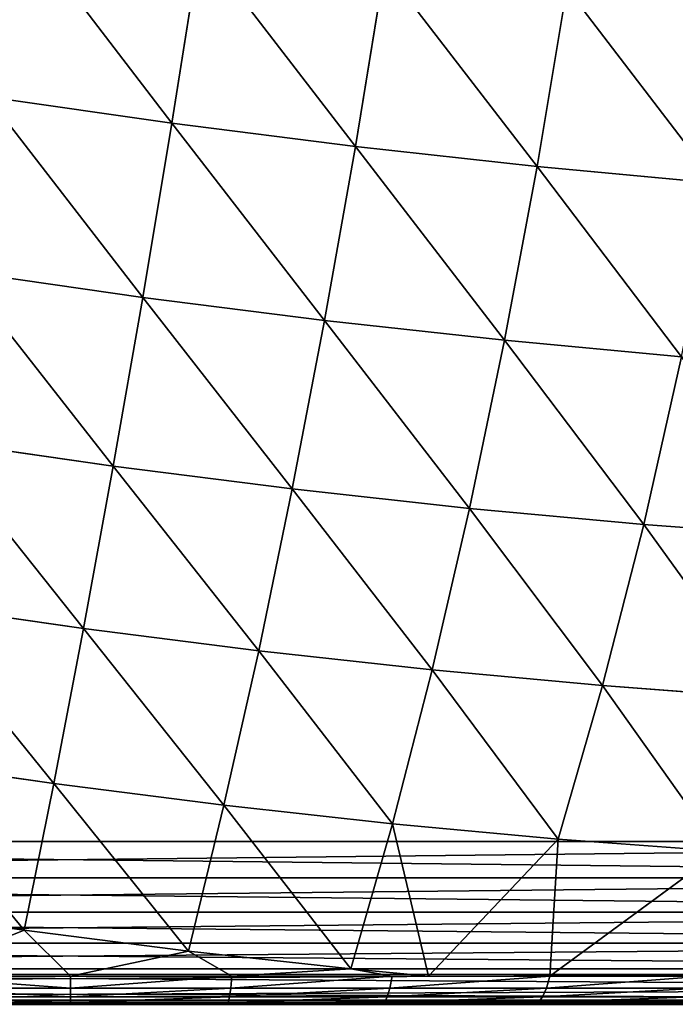
# Model space of a CAD drawing. Units: centimetres. Extents: x -297 to 330, y -810 to 741.
# Drawn here: x -102 to -101, y -110 to -108 of the extents above; entities that cross this region are included whole.
import ezdxf

# ---------------------------------------------------------------- set-up
doc = ezdxf.new("R2010")
doc.units = ezdxf.units.CM
doc.header["$LTSCALE"] = 2.54
doc.layers.get('0').update_dxf_attribs({"true_color": 0xff5454})
doc.layers.add('strefa', color=6, linetype='Continuous')

# ---------------------------------------------------------------- blocks, each defined once
blk = doc.blocks.new('1702')
at = {"color": 7, "linetype": 'Continuous', "lineweight": 25}
for p, q in [((410.0877, 1147.2565), (410.0877, 1139.8082)), ((410.0187, 1139.9323), (410.0187, 1147.1323))]:
    blk.add_line(p, q, dxfattribs=at)
blk = doc.blocks.new('1702-2D')
blk.add_blockref('1702', (0, 0))
blk = doc.blocks.new('3DGeom~457_Defintion')
at = {"color": 253, "true_color": 0xa8a8a8}
for p, q in [((11.289, 4092.222), (214.489, 4092.222)), ((214.489, 4092.222), (11.289, 4092.222)), ((214.489, 1552.222), (11.289, 1552.222)), ((11.289, 1552.222), (214.489, 1552.222))]:
    blk.add_line(p, q, dxfattribs=at)
mesh = blk.add_polyface(dxfattribs=at)
corners = [(8.777, 4092.222, 0.283), (214.489, 4092.222), (11.289, 4092.222), (217.001, 4092.222, 0.283), (6.391, 4092.222, 1.118), (219.387, 4092.222, 1.118), (4.25, 4092.222, 2.463), (221.527, 4092.222, 2.463), (2.463, 4092.222, 4.25), (223.315, 4092.222, 4.25), (1.118, 4092.222, 6.391), (224.66, 4092.222, 6.391), (0.283, 4092.222, 8.777), (225.495, 4092.222, 8.777), (0, 4092.222, 11.289), (225.778, 4092.222, 11.289), (0, 4092.222, 214.489), (225.778, 4092.222, 214.489), (0.283, 4092.222, 217.001), (225.495, 4092.222, 217.001), (1.118, 4092.222, 219.387), (224.66, 4092.222, 219.387), (2.463, 4092.222, 221.527), (223.315, 4092.222, 221.527), (4.25, 4092.222, 223.315), (221.527, 4092.222, 223.315), (6.391, 4092.222, 224.66), (219.387, 4092.222, 224.66), (8.777, 4092.222, 225.495), (217.001, 4092.222, 225.495), (11.289, 4092.222, 225.778), (214.489, 4092.222, 225.778)]
mesh.append_faces([[corners[k] for k in face] for face in [(0, 1, 2), (29, 30, 31)]], dxfattribs={"vtx0": -1, "color": 253})
mesh.append_faces([[corners[k] for k in face] for face in [(1, 0, 3), (3, 4, 5), (5, 6, 7), (7, 8, 9), (9, 10, 11), (11, 12, 13), (13, 14, 15), (15, 16, 17), (17, 18, 19), (19, 20, 21), (21, 22, 23), (23, 24, 25), (25, 26, 27), (27, 28, 29)]], dxfattribs={"vtx0": -1, "vtx1": -1, "color": 253})
mesh.append_faces([[corners[k] for k in face] for face in [(3, 0, 4), (5, 4, 6), (7, 6, 8), (9, 8, 10), (11, 10, 12), (13, 12, 14), (15, 14, 16), (17, 16, 18), (19, 18, 20), (21, 20, 22), (23, 22, 24), (25, 24, 26), (27, 26, 28), (29, 28, 30)]], dxfattribs={"vtx0": -1, "vtx2": -1, "color": 253})
mesh = blk.add_polyface(dxfattribs=at)
corners = [(214.489, 4092.222), (11.289, 1552.222), (11.289, 4092.222), (214.489, 1552.222)]
mesh.append_faces([[corners[k] for k in face] for face in [(0, 1, 2), (1, 0, 3)]], dxfattribs={"vtx0": -1, "color": 253})
mesh = blk.add_polyface(dxfattribs=at)
corners = [(217.001, 1552.222, 0.283), (11.289, 1552.222), (214.489, 1552.222), (8.777, 1552.222, 0.283), (219.387, 1552.222, 1.118), (6.391, 1552.222, 1.118), (221.527, 1552.222, 2.463), (4.25, 1552.222, 2.463), (223.315, 1552.222, 4.25), (2.463, 1552.222, 4.25), (224.66, 1552.222, 6.391), (1.118, 1552.222, 6.391), (225.495, 1552.222, 8.777), (0.283, 1552.222, 8.777), (225.778, 1552.222, 11.289), (0, 1552.222, 11.289), (225.778, 1552.222, 214.489), (0, 1552.222, 214.489), (225.495, 1552.222, 217.001), (0.283, 1552.222, 217.001), (224.66, 1552.222, 219.387), (1.118, 1552.222, 219.387), (223.315, 1552.222, 221.527), (2.463, 1552.222, 221.527), (221.527, 1552.222, 223.315), (4.25, 1552.222, 223.315), (219.387, 1552.222, 224.66), (6.391, 1552.222, 224.66), (217.001, 1552.222, 225.495), (8.777, 1552.222, 225.495), (214.489, 1552.222, 225.778), (11.289, 1552.222, 225.778)]
mesh.append_faces([[corners[k] for k in face] for face in [(0, 1, 2), (29, 30, 31)]], dxfattribs={"vtx0": -1, "color": 253})
mesh.append_faces([[corners[k] for k in face] for face in [(1, 0, 3), (3, 4, 5), (5, 6, 7), (7, 8, 9), (9, 10, 11), (11, 12, 13), (13, 14, 15), (15, 16, 17), (17, 18, 19), (19, 20, 21), (21, 22, 23), (23, 24, 25), (25, 26, 27), (27, 28, 29)]], dxfattribs={"vtx0": -1, "vtx1": -1, "color": 253})
mesh.append_faces([[corners[k] for k in face] for face in [(3, 0, 4), (5, 4, 6), (7, 6, 8), (9, 8, 10), (11, 10, 12), (13, 12, 14), (15, 14, 16), (17, 16, 18), (19, 18, 20), (21, 20, 22), (23, 22, 24), (25, 24, 26), (27, 26, 28), (29, 28, 30)]], dxfattribs={"vtx0": -1, "vtx2": -1, "color": 253})
blk = doc.blocks.new('Group94#1')
at = {"color": 0, "extrusion": (1, -1.11022e-16, 1.76892e-17), "xscale": 0.03543307227412546, "yscale": 0.03543307227412546, "zscale": 0.03543307227412546}
blk.add_blockref('3DGeom~457_Defintion', (-13.8778, -76.1269, -133.2011), dxfattribs=at)
blk = doc.blocks.new('Group93#1')
at = {"color": 0}
blk.add_blockref('Group94#1', (0, 0), dxfattribs=at)
blk = doc.blocks.new('3DGeom~3533_Defintion')
at = {"color": 0}
for p, q in [((-374.73, 1641.57, 148.98), (-499.94, 1607.91, 148.43)), ((-374.73, 1641.57, 148.98), (-499.94, 1607.91, 148.43)), ((-371.24, 1625.58, 277.52), (-496.46, 1591.99, 276.51)), ((-371.24, 1625.58, 277.52), (-496.46, 1591.99, 276.51)), ((-501.31, 1614.21, 19.48), (-499.94, 1607.91, 148.43)), ((-501.31, 1614.21, 19.48), (-499.94, 1607.91, 148.43)), ((-499.94, 1607.91, 148.43), (-622.21, 1564.8, 147.01)), ((-499.94, 1607.91, 148.43), (-622.21, 1564.8, 147.01)), ((-499.94, 1607.91, 148.43), (-496.46, 1591.99, 276.51)), ((-499.94, 1607.91, 148.43), (-496.46, 1591.99, 276.51)), ((-365.66, 1600.03, 404.44), (-490.9, 1566.53, 402.96)), ((-365.66, 1600.03, 404.44), (-490.9, 1566.53, 402.96)), ((-496.46, 1591.99, 276.51), (-618.76, 1549.03, 273.86)), ((-496.46, 1591.99, 276.51), (-618.76, 1549.03, 273.86)), ((-496.46, 1591.99, 276.51), (-490.9, 1566.53, 402.96)), ((-496.46, 1591.99, 276.51), (-490.9, 1566.53, 402.96)), ((-623.57, 1571.04, 19.3), (-622.21, 1564.8, 147.01)), ((-623.57, 1571.04, 19.3), (-622.21, 1564.8, 147.01)), ((-622.21, 1564.8, 147.01), (-740.81, 1512.48, 144.73)), ((-622.21, 1564.8, 147.01), (-740.81, 1512.48, 144.73)), ((-622.21, 1564.8, 147.01), (-618.76, 1549.03, 273.86)), ((-622.21, 1564.8, 147.01), (-618.76, 1549.03, 273.86)), ((-490.9, 1566.53, 402.96), (-613.25, 1523.81, 399.1)), ((-490.9, 1566.53, 402.96), (-613.25, 1523.81, 399.1)), ((-490.9, 1566.53, 402.96), (-483.29, 1531.67, 527.04)), ((-490.9, 1566.53, 402.96), (-483.29, 1531.67, 527.04)), ((-618.76, 1549.03, 273.86), (-737.42, 1496.96, 269.61)), ((-618.76, 1549.03, 273.86), (-737.42, 1496.96, 269.61)), ((-618.76, 1549.03, 273.86), (-613.25, 1523.81, 399.1)), ((-618.76, 1549.03, 273.86), (-613.25, 1523.81, 399.1)), ((-613.25, 1523.81, 399.1), (-732, 1472.13, 392.91)), ((-613.25, 1523.81, 399.1), (-732, 1472.13, 392.91)), ((-613.25, 1523.81, 399.1), (-605.71, 1489.29, 522)), ((-613.25, 1523.81, 399.1), (-605.71, 1489.29, 522)), ((-742.15, 1518.62, 19), (-740.81, 1512.48, 144.73)), ((-742.15, 1518.62, 19), (-740.81, 1512.48, 144.73)), ((-740.81, 1512.48, 144.73), (-855.06, 1451.27, 141.59)), ((-740.81, 1512.48, 144.73), (-855.06, 1451.27, 141.59)), ((-740.81, 1512.48, 144.73), (-737.42, 1496.96, 269.61)), ((-740.81, 1512.48, 144.73), (-737.42, 1496.96, 269.61)), ((-737.42, 1496.96, 269.61), (-851.74, 1436.08, 263.77)), ((-737.42, 1496.96, 269.61), (-851.74, 1436.08, 263.77)), ((-737.42, 1496.96, 269.61), (-732, 1472.13, 392.91)), ((-737.42, 1496.96, 269.61), (-732, 1472.13, 392.91)), ((-605.71, 1489.29, 522), (-724.58, 1438.15, 513.89)), ((-605.71, 1489.29, 522), (-724.58, 1438.15, 513.89)), ((-732, 1472.13, 392.91), (-846.44, 1411.79, 384.4)), ((-732, 1472.13, 392.91), (-846.44, 1411.79, 384.4)), ((-732, 1472.13, 392.91), (-724.58, 1438.15, 513.89)), ((-732, 1472.13, 392.91), (-724.58, 1438.15, 513.89)), ((-856.37, 1457.27, 18.59), (-855.06, 1451.27, 141.59)), ((-856.37, 1457.27, 18.59), (-855.06, 1451.27, 141.59)), ((-855.06, 1451.27, 141.59), (-964.28, 1381.52, 137.63)), ((-855.06, 1451.27, 141.59), (-964.28, 1381.52, 137.63)), ((-855.06, 1451.27, 141.59), (-851.74, 1436.08, 263.77)), ((-855.06, 1451.27, 141.59), (-851.74, 1436.08, 263.77)), ((-851.74, 1436.08, 263.77), (-961.05, 1366.75, 256.38)), ((-851.74, 1436.08, 263.77), (-961.05, 1366.75, 256.38)), ((-851.74, 1436.08, 263.77), (-846.44, 1411.79, 384.4)), ((-851.74, 1436.08, 263.77), (-846.44, 1411.79, 384.4)), ((-724.58, 1438.15, 513.89), (-839.18, 1378.54, 502.76)), ((-724.58, 1438.15, 513.89), (-839.18, 1378.54, 502.76)), ((-724.58, 1438.15, 513.89), (-715.2, 1395.21, 631.86)), ((-724.58, 1438.15, 513.89), (-715.2, 1395.21, 631.86)), ((-846.44, 1411.79, 384.4), (-955.9, 1343.14, 373.62)), ((-846.44, 1411.79, 384.4), (-955.9, 1343.14, 373.62)), ((-846.44, 1411.79, 384.4), (-839.18, 1378.54, 502.76)), ((-846.44, 1411.79, 384.4), (-839.18, 1378.54, 502.76)), ((-965.55, 1387.35, 18.06), (-964.28, 1381.52, 137.63)), ((-965.55, 1387.35, 18.06), (-964.28, 1381.52, 137.63)), ((-964.28, 1381.52, 137.63), (-1067.82, 1303.64, 132.85)), ((-964.28, 1381.52, 137.63), (-1067.82, 1303.64, 132.85)), ((-964.28, 1381.52, 137.63), (-961.05, 1366.75, 256.38)), ((-964.28, 1381.52, 137.63), (-961.05, 1366.75, 256.38)), ((-839.18, 1378.54, 502.76), (-948.84, 1310.83, 488.67)), ((-839.18, 1378.54, 502.76), (-948.84, 1310.83, 488.67)), ((-839.18, 1378.54, 502.76), (-830, 1336.53, 618.17)), ((-839.18, 1378.54, 502.76), (-830, 1336.53, 618.17)), ((-961.05, 1366.75, 256.38), (-1064.71, 1289.38, 247.48)), ((-961.05, 1366.75, 256.38), (-1064.71, 1289.38, 247.48)), ((-961.05, 1366.75, 256.38), (-955.9, 1343.14, 373.62)), ((-961.05, 1366.75, 256.38), (-955.9, 1343.14, 373.62)), ((-955.9, 1343.14, 373.62), (-1059.73, 1266.59, 360.65)), ((-955.9, 1343.14, 373.62), (-1059.73, 1266.59, 360.65)), ((-955.9, 1343.14, 373.62), (-1056.51, 1251.86, 414.44)), ((-955.9, 1343.14, 373.62), (-1056.51, 1251.86, 414.44)), ((-955.9, 1343.14, 373.62), (-948.84, 1310.83, 488.67)), ((-955.9, 1343.14, 373.62), (-948.84, 1310.83, 488.67)), ((-1069.05, 1309.27, 17.44), (-1067.82, 1303.64, 132.85)), ((-1069.05, 1309.27, 17.44), (-1067.82, 1303.64, 132.85)), ((-948.84, 1310.83, 488.67), (-1056.51, 1251.86, 414.44)), ((-948.84, 1310.83, 488.67), (-1056.51, 1251.86, 414.44)), ((-948.84, 1310.83, 488.67), (-1043.66, 1233.14, 497.49)), ((-948.84, 1310.83, 488.67), (-1043.66, 1233.14, 497.49)), ((-948.84, 1310.83, 488.67), (-939.92, 1269.99, 600.85)), ((-948.84, 1310.83, 488.67), (-939.92, 1269.99, 600.85)), ((-1067.82, 1303.64, 132.85), (-1111.55, 1272.14, 58.97)), ((-1067.82, 1303.64, 132.85), (-1111.55, 1272.14, 58.97)), ((-1067.82, 1303.64, 132.85), (-1094.45, 1277.04, 169.45)), ((-1067.82, 1303.64, 132.85), (-1094.45, 1277.04, 169.45)), ((-1067.82, 1303.64, 132.85), (-1064.71, 1289.38, 247.48)), ((-1067.82, 1303.64, 132.85), (-1064.71, 1289.38, 247.48)), ((-1064.71, 1289.38, 247.48), (-1094.45, 1277.04, 169.45)), ((-1064.71, 1289.38, 247.48), (-1094.45, 1277.04, 169.45)), ((-1064.71, 1289.38, 247.48), (-1077.34, 1272.14, 279.92)), ((-1064.71, 1289.38, 247.48), (-1077.34, 1272.14, 279.92)), ((-1064.71, 1289.38, 247.48), (-1059.73, 1266.59, 360.65)), ((-1064.71, 1289.38, 247.48), (-1059.73, 1266.59, 360.65)), ((-1111.55, 1272.14, 58.97), (-1094.45, 1277.04, 169.45)), ((-1111.55, 1272.14, 58.97), (-1094.45, 1277.04, 169.45)), ((-1094.45, 1277.04, 169.45), (-1102.55, 1268.23, 170.7)), ((-1094.45, 1277.04, 169.45), (-1102.55, 1268.23, 170.7)), ((-1094.45, 1277.04, 169.45), (-1077.34, 1272.14, 279.92)), ((-1094.45, 1277.04, 169.45), (-1077.34, 1272.14, 279.92)), ((-1119.54, 1263.36, 60.99), (-1102.55, 1268.23, 170.7)), ((-1119.54, 1263.36, 60.99), (-1102.55, 1268.23, 170.7)), ((-1102.55, 1268.23, 170.7), (-1108.62, 1257.87, 171.64)), ((-1102.55, 1268.23, 170.7), (-1108.62, 1257.87, 171.64)), ((-1102.55, 1268.23, 170.7), (-1085.56, 1263.36, 280.42)), ((-1102.55, 1268.23, 170.7), (-1085.56, 1263.36, 280.42)), ((-1077.34, 1272.14, 279.92), (-1085.56, 1263.36, 280.42)), ((-1077.34, 1272.14, 279.92), (-1085.56, 1263.36, 280.42)), ((-1077.34, 1272.14, 279.92), (-1060.37, 1257.47, 389.55)), ((-1077.34, 1272.14, 279.92), (-1060.37, 1257.47, 389.55)), ((-1059.73, 1266.59, 360.65), (-1077.34, 1272.14, 279.92)), ((-1059.73, 1266.59, 360.65), (-1077.34, 1272.14, 279.92)), ((-939.92, 1269.99, 600.85), (-1043.66, 1233.14, 497.49)), ((-939.92, 1269.99, 600.85), (-1043.66, 1233.14, 497.49)), ((-1085.56, 1263.36, 280.42), (-1091.77, 1253.04, 280.46)), ((-1085.56, 1263.36, 280.42), (-1091.77, 1253.04, 280.46)), ((-1085.56, 1263.36, 280.42), (-1068.71, 1248.79, 389.29)), ((-1085.56, 1263.36, 280.42), (-1068.71, 1248.79, 389.29)), ((-1059.73, 1266.59, 360.65), (-1060.37, 1257.47, 389.55)), ((-1059.73, 1266.59, 360.65), (-1060.37, 1257.47, 389.55)), ((-1059.73, 1266.59, 360.65), (-1056.51, 1251.86, 414.44)), ((-1059.73, 1266.59, 360.65), (-1056.51, 1251.86, 414.44)), ((-1125.47, 1253.04, 62.82), (-1108.62, 1257.87, 171.64)), ((-1125.47, 1253.04, 62.82), (-1108.62, 1257.87, 171.64)), ((-1108.62, 1257.87, 171.64), (-1112.38, 1246.44, 172.22)), ((-1108.62, 1257.87, 171.64), (-1112.38, 1246.44, 172.22)), ((-1108.62, 1257.87, 171.64), (-1091.77, 1253.04, 280.46)), ((-1108.62, 1257.87, 171.64), (-1091.77, 1253.04, 280.46)), ((-1060.37, 1257.47, 389.55), (-1068.71, 1248.79, 389.29)), ((-1060.37, 1257.47, 389.55), (-1068.71, 1248.79, 389.29)), ((-1091.77, 1253.04, 280.46), (-1095.68, 1241.66, 280.05)), ((-1091.77, 1253.04, 280.46), (-1095.68, 1241.66, 280.05)), ((-1091.77, 1253.04, 280.46), (-1075.05, 1238.59, 388.44)), ((-1091.77, 1253.04, 280.46), (-1075.05, 1238.59, 388.44)), ((-1068.71, 1248.79, 389.29), (-1075.05, 1238.59, 388.44)), ((-1068.71, 1248.79, 389.29), (-1075.05, 1238.59, 388.44)), ((-1068.71, 1248.79, 389.29), (-1052.11, 1224.63, 496.48)), ((-1068.71, 1248.79, 389.29), (-1052.11, 1224.63, 496.48)), ((-1129.07, 1241.66, 64.39), (-1112.38, 1246.44, 172.22)), ((-1129.07, 1241.66, 64.39), (-1112.38, 1246.44, 172.22)), ((-1112.38, 1246.44, 172.22), (-1113.65, 1234.47, 172.42)), ((-1112.38, 1246.44, 172.22), (-1113.65, 1234.47, 172.42)), ((-1112.38, 1246.44, 172.22), (-1095.68, 1241.66, 280.05)), ((-1112.38, 1246.44, 172.22), (-1095.68, 1241.66, 280.05)), ((-1095.68, 1241.66, 280.05), (-1097.11, 1229.73, 279.21)), ((-1095.68, 1241.66, 280.05), (-1097.11, 1229.73, 279.21)), ((-1095.68, 1241.66, 280.05), (-1079.11, 1227.34, 387.06)), ((-1095.68, 1241.66, 280.05), (-1079.11, 1227.34, 387.06)), ((-1075.05, 1238.59, 388.44), (-1079.11, 1227.34, 387.06)), ((-1075.05, 1238.59, 388.44), (-1079.11, 1227.34, 387.06)), ((-1075.05, 1238.59, 388.44), (-1058.59, 1214.63, 494.76)), ((-1075.05, 1238.59, 388.44), (-1058.59, 1214.63, 494.76)), ((-1079.11, 1227.34, 387.06), (-1080.7, 1215.55, 385.19)), ((-1079.11, 1227.34, 387.06), (-1080.7, 1215.55, 385.19)), ((-1079.11, 1227.34, 387.06), (-1062.8, 1203.6, 492.41)), ((-1079.11, 1227.34, 387.06), (-1062.8, 1203.6, 492.41)), ((-1052.11, 1224.63, 496.48), (-1043.66, 1233.14, 497.49)), ((-1052.11, 1224.63, 496.48), (-1043.66, 1233.14, 497.49)), ((-1043.66, 1233.14, 497.49), (-1027.33, 1199.35, 602.91)), ((-1043.66, 1233.14, 497.49), (-1027.33, 1199.35, 602.91)), ((-1052.11, 1224.63, 496.48), (-1058.59, 1214.63, 494.76)), ((-1052.11, 1224.63, 496.48), (-1058.59, 1214.63, 494.76)), ((-1052.11, 1224.63, 496.48), (-1035.9, 1191.07, 601.17)), ((-1052.11, 1224.63, 496.48), (-1035.9, 1191.07, 601.17)), ((-1058.59, 1214.63, 494.76), (-1062.8, 1203.6, 492.41)), ((-1058.59, 1214.63, 494.76), (-1062.8, 1203.6, 492.41)), ((-1058.59, 1214.63, 494.76), (-1042.52, 1181.34, 598.6)), ((-1058.59, 1214.63, 494.76), (-1042.52, 1181.34, 598.6)), ((-1062.8, 1203.6, 492.41), (-1064.55, 1192.04, 489.53)), ((-1062.8, 1203.6, 492.41), (-1064.55, 1192.04, 489.53)), ((-1062.8, 1203.6, 492.41), (-1046.87, 1170.61, 595.3)), ((-1062.8, 1203.6, 492.41), (-1046.87, 1170.61, 595.3))]:
    blk.add_line(p, q, dxfattribs=at)
at = {"color": 253, "true_color": 0xa0a0a0}
for p, q in [((-1043.66, 1233.14, 497.49), (-1060.37, 1257.47, 389.55)), ((-1060.37, 1257.47, 389.55), (-1056.51, 1251.86, 414.44)), ((-1056.51, 1251.86, 414.44), (-1043.66, 1233.14, 497.49)), ((-1130.18, 1229.73, 65.63), (-1113.65, 1234.47, 172.42)), ((-1113.65, 1234.47, 172.42), (-1130.18, 1229.73, 65.63)), ((-1113.65, 1234.47, 172.42), (-1097.11, 1229.73, 279.21)), ((-1097.11, 1229.73, 279.21), (-1113.65, 1234.47, 172.42)), ((-1097.11, 1229.73, 279.21), (-1080.7, 1215.55, 385.19)), ((-1080.7, 1215.55, 385.19), (-1097.11, 1229.73, 279.21)), ((-1080.7, 1215.55, 385.19), (-1064.55, 1192.04, 489.53)), ((-1064.55, 1192.04, 489.53), (-1080.7, 1215.55, 385.19)), ((-1064.55, 1192.04, 489.53), (-1048.77, 1159.37, 591.44)), ((-1048.77, 1159.37, 591.44), (-1064.55, 1192.04, 489.53)), ((-958.47, 0, 1174.7), (-1268.82, 0, -829.86)), ((-1268.82, 0, -829.86), (-958.47, 0, 1174.7))]:
    blk.add_line(p, q, dxfattribs=at)
mesh = blk.add_polyface(dxfattribs=at)
corners = [(-499.94, 1607.91, 148.43), (-376.11, 1647.88, 19.55), (-501.31, 1614.21, 19.48), (-374.73, 1641.57, 148.98)]
mesh.append_faces([[corners[k] for k in face] for face in [(0, 1, 2), (1, 0, 3)]], dxfattribs={"vtx0": -1, "color": 253})
mesh = blk.add_polyface(dxfattribs=at)
corners = [(-496.46, 1591.99, 276.51), (-374.73, 1641.57, 148.98), (-499.94, 1607.91, 148.43), (-371.24, 1625.58, 277.52)]
mesh.append_faces([[corners[k] for k in face] for face in [(0, 1, 2), (1, 0, 3)]], dxfattribs={"vtx0": -1, "color": 253})
mesh = blk.add_polyface(dxfattribs=at)
corners = [(-490.9, 1566.53, 402.96), (-371.24, 1625.58, 277.52), (-496.46, 1591.99, 276.51), (-365.66, 1600.03, 404.44)]
mesh.append_faces([[corners[k] for k in face] for face in [(0, 1, 2), (1, 0, 3)]], dxfattribs={"vtx0": -1, "color": 253})
mesh = blk.add_polyface(dxfattribs=at)
corners = [(-622.21, 1564.8, 147.01), (-501.31, 1614.21, 19.48), (-623.57, 1571.04, 19.3), (-499.94, 1607.91, 148.43)]
mesh.append_faces([[corners[k] for k in face] for face in [(0, 1, 2), (1, 0, 3)]], dxfattribs={"vtx0": -1, "color": 253})
mesh = blk.add_polyface(dxfattribs=at)
corners = [(-618.76, 1549.03, 273.86), (-499.94, 1607.91, 148.43), (-622.21, 1564.8, 147.01), (-496.46, 1591.99, 276.51)]
mesh.append_faces([[corners[k] for k in face] for face in [(0, 1, 2), (1, 0, 3)]], dxfattribs={"vtx0": -1, "color": 253})
mesh = blk.add_polyface(dxfattribs=at)
corners = [(-483.29, 1531.67, 527.04), (-365.66, 1600.03, 404.44), (-490.9, 1566.53, 402.96), (-358.02, 1565.05, 528.97)]
mesh.append_faces([[corners[k] for k in face] for face in [(0, 1, 2), (1, 0, 3)]], dxfattribs={"vtx0": -1, "color": 253})
mesh = blk.add_polyface(dxfattribs=at)
corners = [(-613.25, 1523.81, 399.1), (-496.46, 1591.99, 276.51), (-618.76, 1549.03, 273.86), (-490.9, 1566.53, 402.96)]
mesh.append_faces([[corners[k] for k in face] for face in [(0, 1, 2), (1, 0, 3)]], dxfattribs={"vtx0": -1, "color": 253})
mesh = blk.add_polyface(dxfattribs=at)
corners = [(-740.81, 1512.48, 144.73), (-623.57, 1571.04, 19.3), (-742.15, 1518.62, 19), (-622.21, 1564.8, 147.01)]
mesh.append_faces([[corners[k] for k in face] for face in [(0, 1, 2), (1, 0, 3)]], dxfattribs={"vtx0": -1, "color": 253})
mesh = blk.add_polyface(dxfattribs=at)
corners = [(-737.42, 1496.96, 269.61), (-622.21, 1564.8, 147.01), (-740.81, 1512.48, 144.73), (-618.76, 1549.03, 273.86)]
mesh.append_faces([[corners[k] for k in face] for face in [(0, 1, 2), (1, 0, 3)]], dxfattribs={"vtx0": -1, "color": 253})
mesh = blk.add_polyface(dxfattribs=at)
corners = [(-605.71, 1489.29, 522), (-490.9, 1566.53, 402.96), (-613.25, 1523.81, 399.1), (-483.29, 1531.67, 527.04)]
mesh.append_faces([[corners[k] for k in face] for face in [(0, 1, 2), (1, 0, 3)]], dxfattribs={"vtx0": -1, "color": 253})
mesh = blk.add_polyface(dxfattribs=at)
corners = [(-732, 1472.13, 392.91), (-618.76, 1549.03, 273.86), (-737.42, 1496.96, 269.61), (-613.25, 1523.81, 399.1)]
mesh.append_faces([[corners[k] for k in face] for face in [(0, 1, 2), (1, 0, 3)]], dxfattribs={"vtx0": -1, "color": 253})
mesh = blk.add_polyface(dxfattribs=at)
corners = [(-724.58, 1438.15, 513.89), (-613.25, 1523.81, 399.1), (-732, 1472.13, 392.91), (-605.71, 1489.29, 522)]
mesh.append_faces([[corners[k] for k in face] for face in [(0, 1, 2), (1, 0, 3)]], dxfattribs={"vtx0": -1, "color": 253})
mesh = blk.add_polyface(dxfattribs=at)
corners = [(-855.06, 1451.27, 141.59), (-742.15, 1518.62, 19), (-856.37, 1457.27, 18.59), (-740.81, 1512.48, 144.73)]
mesh.append_faces([[corners[k] for k in face] for face in [(0, 1, 2), (1, 0, 3)]], dxfattribs={"vtx0": -1, "color": 253})
mesh = blk.add_polyface(dxfattribs=at)
corners = [(-851.74, 1436.08, 263.77), (-740.81, 1512.48, 144.73), (-855.06, 1451.27, 141.59), (-737.42, 1496.96, 269.61)]
mesh.append_faces([[corners[k] for k in face] for face in [(0, 1, 2), (1, 0, 3)]], dxfattribs={"vtx0": -1, "color": 253})
mesh = blk.add_polyface(dxfattribs=at)
corners = [(-846.44, 1411.79, 384.4), (-737.42, 1496.96, 269.61), (-851.74, 1436.08, 263.77), (-732, 1472.13, 392.91)]
mesh.append_faces([[corners[k] for k in face] for face in [(0, 1, 2), (1, 0, 3)]], dxfattribs={"vtx0": -1, "color": 253})
mesh = blk.add_polyface(dxfattribs=at)
corners = [(-715.2, 1395.21, 631.86), (-605.71, 1489.29, 522), (-724.58, 1438.15, 513.89), (-596.19, 1445.67, 641.83)]
mesh.append_faces([[corners[k] for k in face] for face in [(0, 1, 2), (1, 0, 3)]], dxfattribs={"vtx0": -1, "color": 253})
mesh = blk.add_polyface(dxfattribs=at)
corners = [(-839.18, 1378.54, 502.76), (-732, 1472.13, 392.91), (-846.44, 1411.79, 384.4), (-724.58, 1438.15, 513.89)]
mesh.append_faces([[corners[k] for k in face] for face in [(0, 1, 2), (1, 0, 3)]], dxfattribs={"vtx0": -1, "color": 253})
mesh = blk.add_polyface(dxfattribs=at)
corners = [(-964.28, 1381.52, 137.63), (-856.37, 1457.27, 18.59), (-965.55, 1387.35, 18.06), (-855.06, 1451.27, 141.59)]
mesh.append_faces([[corners[k] for k in face] for face in [(0, 1, 2), (1, 0, 3)]], dxfattribs={"vtx0": -1, "color": 253})
mesh = blk.add_polyface(dxfattribs=at)
corners = [(-961.05, 1366.75, 256.38), (-855.06, 1451.27, 141.59), (-964.28, 1381.52, 137.63), (-851.74, 1436.08, 263.77)]
mesh.append_faces([[corners[k] for k in face] for face in [(0, 1, 2), (1, 0, 3)]], dxfattribs={"vtx0": -1, "color": 253})
mesh = blk.add_polyface(dxfattribs=at)
corners = [(-955.9, 1343.14, 373.62), (-851.74, 1436.08, 263.77), (-961.05, 1366.75, 256.38), (-846.44, 1411.79, 384.4)]
mesh.append_faces([[corners[k] for k in face] for face in [(0, 1, 2), (1, 0, 3)]], dxfattribs={"vtx0": -1, "color": 253})
mesh = blk.add_polyface(dxfattribs=at)
corners = [(-830, 1336.53, 618.17), (-724.58, 1438.15, 513.89), (-839.18, 1378.54, 502.76), (-715.2, 1395.21, 631.86)]
mesh.append_faces([[corners[k] for k in face] for face in [(0, 1, 2), (1, 0, 3)]], dxfattribs={"vtx0": -1, "color": 253})
mesh = blk.add_polyface(dxfattribs=at)
corners = [(-948.84, 1310.83, 488.67), (-846.44, 1411.79, 384.4), (-955.9, 1343.14, 373.62), (-839.18, 1378.54, 502.76)]
mesh.append_faces([[corners[k] for k in face] for face in [(0, 1, 2), (1, 0, 3)]], dxfattribs={"vtx0": -1, "color": 253})
mesh = blk.add_polyface(dxfattribs=at)
corners = [(-1067.82, 1303.64, 132.85), (-965.55, 1387.35, 18.06), (-1069.05, 1309.27, 17.44), (-964.28, 1381.52, 137.63)]
mesh.append_faces([[corners[k] for k in face] for face in [(0, 1, 2), (1, 0, 3)]], dxfattribs={"vtx0": -1, "color": 253})
mesh = blk.add_polyface(dxfattribs=at)
corners = [(-1064.71, 1289.38, 247.48), (-964.28, 1381.52, 137.63), (-1067.82, 1303.64, 132.85), (-961.05, 1366.75, 256.38)]
mesh.append_faces([[corners[k] for k in face] for face in [(0, 1, 2), (1, 0, 3)]], dxfattribs={"vtx0": -1, "color": 253})
mesh = blk.add_polyface(dxfattribs=at)
corners = [(-939.92, 1269.99, 600.85), (-839.18, 1378.54, 502.76), (-948.84, 1310.83, 488.67), (-830, 1336.53, 618.17)]
mesh.append_faces([[corners[k] for k in face] for face in [(0, 1, 2), (1, 0, 3)]], dxfattribs={"vtx0": -1, "color": 253})
mesh = blk.add_polyface(dxfattribs=at)
corners = [(-1059.73, 1266.59, 360.65), (-961.05, 1366.75, 256.38), (-1064.71, 1289.38, 247.48), (-955.9, 1343.14, 373.62)]
mesh.append_faces([[corners[k] for k in face] for face in [(0, 1, 2), (1, 0, 3)]], dxfattribs={"vtx0": -1, "color": 253})
mesh = blk.add_polyface(dxfattribs=at)
corners = [(-1056.51, 1251.86, 414.44), (-955.9, 1343.14, 373.62), (-1059.73, 1266.59, 360.65)]
mesh.append_faces([[corners[k] for k in face] for face in [(0, 1, 2)]], dxfattribs={"color": 253})
mesh = blk.add_polyface(dxfattribs=at)
corners = [(-948.84, 1310.83, 488.67), (-955.9, 1343.14, 373.62), (-1056.51, 1251.86, 414.44)]
mesh.append_faces([[corners[k] for k in face] for face in [(0, 1, 2)]], dxfattribs={"color": 253})
mesh = blk.add_polyface(dxfattribs=at)
corners = [(-1067.82, 1303.64, 132.85), (-1069.05, 1309.27, 17.44), (-1111.55, 1272.14, 58.97)]
mesh.append_faces([[corners[k] for k in face] for face in [(0, 1, 2)]], dxfattribs={"color": 253})
mesh = blk.add_polyface(dxfattribs=at)
corners = [(-1043.66, 1233.14, 497.49), (-948.84, 1310.83, 488.67), (-1056.51, 1251.86, 414.44)]
mesh.append_faces([[corners[k] for k in face] for face in [(0, 1, 2)]], dxfattribs={"color": 253})
mesh = blk.add_polyface(dxfattribs=at)
corners = [(-939.92, 1269.99, 600.85), (-948.84, 1310.83, 488.67), (-1043.66, 1233.14, 497.49)]
mesh.append_faces([[corners[k] for k in face] for face in [(0, 1, 2)]], dxfattribs={"color": 253})
mesh = blk.add_polyface(dxfattribs=at)
corners = [(-1094.45, 1277.04, 169.45), (-1067.82, 1303.64, 132.85), (-1111.55, 1272.14, 58.97)]
mesh.append_faces([[corners[k] for k in face] for face in [(0, 1, 2)]], dxfattribs={"color": 253})
mesh = blk.add_polyface(dxfattribs=at)
corners = [(-1064.71, 1289.38, 247.48), (-1067.82, 1303.64, 132.85), (-1094.45, 1277.04, 169.45)]
mesh.append_faces([[corners[k] for k in face] for face in [(0, 1, 2)]], dxfattribs={"color": 253})
mesh = blk.add_polyface(dxfattribs=at)
corners = [(-1077.34, 1272.14, 279.92), (-1064.71, 1289.38, 247.48), (-1094.45, 1277.04, 169.45)]
mesh.append_faces([[corners[k] for k in face] for face in [(0, 1, 2)]], dxfattribs={"color": 253})
mesh = blk.add_polyface(dxfattribs=at)
corners = [(-1059.73, 1266.59, 360.65), (-1064.71, 1289.38, 247.48), (-1077.34, 1272.14, 279.92)]
mesh.append_faces([[corners[k] for k in face] for face in [(0, 1, 2)]], dxfattribs={"color": 253})
mesh = blk.add_polyface(dxfattribs=at)
corners = [(-1102.55, 1268.23, 170.7), (-1111.55, 1272.14, 58.97), (-1119.54, 1263.36, 60.99), (-1094.45, 1277.04, 169.45)]
mesh.append_faces([[corners[k] for k in face] for face in [(0, 1, 2), (1, 0, 3)]], dxfattribs={"vtx0": -1, "color": 253})
mesh = blk.add_polyface(dxfattribs=at)
corners = [(-1077.34, 1272.14, 279.92), (-1102.55, 1268.23, 170.7), (-1085.56, 1263.36, 280.42), (-1094.45, 1277.04, 169.45)]
mesh.append_faces([[corners[k] for k in face] for face in [(0, 1, 2), (1, 0, 3)]], dxfattribs={"vtx0": -1, "color": 253})
mesh = blk.add_polyface(dxfattribs=at)
corners = [(-1108.62, 1257.87, 171.64), (-1119.54, 1263.36, 60.99), (-1125.47, 1253.04, 62.82), (-1102.55, 1268.23, 170.7)]
mesh.append_faces([[corners[k] for k in face] for face in [(0, 1, 2), (1, 0, 3)]], dxfattribs={"vtx0": -1, "color": 253})
mesh = blk.add_polyface(dxfattribs=at)
corners = [(-1085.56, 1263.36, 280.42), (-1108.62, 1257.87, 171.64), (-1091.77, 1253.04, 280.46), (-1102.55, 1268.23, 170.7)]
mesh.append_faces([[corners[k] for k in face] for face in [(0, 1, 2), (1, 0, 3)]], dxfattribs={"vtx0": -1, "color": 253})
mesh = blk.add_polyface(dxfattribs=at)
corners = [(-1060.37, 1257.47, 389.55), (-1085.56, 1263.36, 280.42), (-1068.71, 1248.79, 389.29), (-1077.34, 1272.14, 279.92)]
mesh.append_faces([[corners[k] for k in face] for face in [(0, 1, 2), (1, 0, 3)]], dxfattribs={"vtx0": -1, "color": 253})
mesh = blk.add_polyface(dxfattribs=at)
corners = [(-1077.34, 1272.14, 279.92), (-1060.37, 1257.47, 389.55), (-1059.73, 1266.59, 360.65)]
mesh.append_faces([[corners[k] for k in face] for face in [(0, 1, 2)]], dxfattribs={"color": 253})
mesh = blk.add_polyface(dxfattribs=at)
corners = [(-1027.33, 1199.35, 602.91), (-939.92, 1269.99, 600.85), (-1043.66, 1233.14, 497.49)]
mesh.append_faces([[corners[k] for k in face] for face in [(0, 1, 2)]], dxfattribs={"color": 253})
mesh = blk.add_polyface(dxfattribs=at)
corners = [(-1068.71, 1248.79, 389.29), (-1091.77, 1253.04, 280.46), (-1075.05, 1238.59, 388.44), (-1085.56, 1263.36, 280.42)]
mesh.append_faces([[corners[k] for k in face] for face in [(0, 1, 2), (1, 0, 3)]], dxfattribs={"vtx0": -1, "color": 253})
mesh = blk.add_polyface(dxfattribs=at)
corners = [(-1056.51, 1251.86, 414.44), (-1059.73, 1266.59, 360.65), (-1060.37, 1257.47, 389.55)]
mesh.append_faces([[corners[k] for k in face] for face in [(0, 1, 2)]], dxfattribs={"color": 253})
mesh = blk.add_polyface(dxfattribs=at)
corners = [(-1112.38, 1246.44, 172.22), (-1125.47, 1253.04, 62.82), (-1129.07, 1241.66, 64.39), (-1108.62, 1257.87, 171.64)]
mesh.append_faces([[corners[k] for k in face] for face in [(0, 1, 2), (1, 0, 3)]], dxfattribs={"vtx0": -1, "color": 253})
mesh = blk.add_polyface(dxfattribs=at)
corners = [(-1091.77, 1253.04, 280.46), (-1112.38, 1246.44, 172.22), (-1095.68, 1241.66, 280.05), (-1108.62, 1257.87, 171.64)]
mesh.append_faces([[corners[k] for k in face] for face in [(0, 1, 2), (1, 0, 3)]], dxfattribs={"vtx0": -1, "color": 253})
mesh = blk.add_polyface(dxfattribs=at)
corners = [(-1043.66, 1233.14, 497.49), (-1068.71, 1248.79, 389.29), (-1052.11, 1224.63, 496.48), (-1060.37, 1257.47, 389.55)]
mesh.append_faces([[corners[k] for k in face] for face in [(0, 1, 2), (1, 0, 3)]], dxfattribs={"vtx0": -1, "color": 253})
mesh = blk.add_polyface(dxfattribs=at)
corners = [(-1075.05, 1238.59, 388.44), (-1095.68, 1241.66, 280.05), (-1079.11, 1227.34, 387.06), (-1091.77, 1253.04, 280.46)]
mesh.append_faces([[corners[k] for k in face] for face in [(0, 1, 2), (1, 0, 3)]], dxfattribs={"vtx0": -1, "color": 253})
mesh = blk.add_polyface(dxfattribs=at)
corners = [(-1052.11, 1224.63, 496.48), (-1075.05, 1238.59, 388.44), (-1058.59, 1214.63, 494.76), (-1068.71, 1248.79, 389.29)]
mesh.append_faces([[corners[k] for k in face] for face in [(0, 1, 2), (1, 0, 3)]], dxfattribs={"vtx0": -1, "color": 253})
mesh = blk.add_polyface(dxfattribs=at)
corners = [(-1113.65, 1234.47, 172.42), (-1129.07, 1241.66, 64.39), (-1130.18, 1229.73, 65.63), (-1112.38, 1246.44, 172.22)]
mesh.append_faces([[corners[k] for k in face] for face in [(0, 1, 2), (1, 0, 3)]], dxfattribs={"vtx0": -1, "color": 253})
mesh = blk.add_polyface(dxfattribs=at)
corners = [(-1095.68, 1241.66, 280.05), (-1113.65, 1234.47, 172.42), (-1097.11, 1229.73, 279.21), (-1112.38, 1246.44, 172.22)]
mesh.append_faces([[corners[k] for k in face] for face in [(0, 1, 2), (1, 0, 3)]], dxfattribs={"vtx0": -1, "color": 253})
mesh = blk.add_polyface(dxfattribs=at)
corners = [(-1079.11, 1227.34, 387.06), (-1097.11, 1229.73, 279.21), (-1080.7, 1215.55, 385.19), (-1095.68, 1241.66, 280.05)]
mesh.append_faces([[corners[k] for k in face] for face in [(0, 1, 2), (1, 0, 3)]], dxfattribs={"vtx0": -1, "color": 253})
mesh = blk.add_polyface(dxfattribs=at)
corners = [(-958.47, 703.76, 1174.7), (-1268.82, 0, -829.86), (-958.47, 0, 1174.7), (-1268.82, 703.76, -829.86), (-968.49, 789.84, 1109.97), (-1258.8, 789.84, -765.13), (-979.63, 869.86, 1038.04), (-1247.67, 869.86, -693.2), (-991.79, 943.2, 959.47), (-1235.5, 943.2, -614.63), (-1004.89, 1009.3, 874.85), (-1222.4, 1009.3, -530.01), (-1018.83, 1067.65, 784.84), (-1208.46, 1067.65, -440), (-1033.49, 1117.8, 690.12), (-1193.8, 1117.8, -345.28), (-1048.77, 1159.37, 591.44), (-1178.52, 1159.37, -246.6), (-1064.55, 1192.04, 489.53), (-1162.74, 1192.04, -144.69), (-1080.7, 1215.55, 385.19), (-1146.59, 1215.55, -40.35), (-1097.11, 1229.73, 279.21), (-1130.18, 1229.73, 65.63), (-1113.65, 1234.47, 172.42)]
mesh.append_faces([[corners[k] for k in face] for face in [(0, 1, 2), (23, 22, 24)]], dxfattribs={"vtx0": -1, "color": 253})
mesh.append_faces([[corners[k] for k in face] for face in [(1, 0, 3), (3, 4, 5), (5, 6, 7), (7, 8, 9), (9, 10, 11), (11, 12, 13), (13, 14, 15), (15, 16, 17), (17, 18, 19), (19, 20, 21), (21, 22, 23)]], dxfattribs={"vtx0": -1, "vtx1": -1, "color": 253})
mesh.append_faces([[corners[k] for k in face] for face in [(3, 0, 4), (5, 4, 6), (7, 6, 8), (9, 8, 10), (11, 10, 12), (13, 12, 14), (15, 14, 16), (17, 16, 18), (19, 18, 20), (21, 20, 22)]], dxfattribs={"vtx0": -1, "vtx2": -1, "color": 253})
mesh = blk.add_polyface(dxfattribs=at)
corners = [(-1058.59, 1214.63, 494.76), (-1079.11, 1227.34, 387.06), (-1062.8, 1203.6, 492.41), (-1075.05, 1238.59, 388.44)]
mesh.append_faces([[corners[k] for k in face] for face in [(0, 1, 2), (1, 0, 3)]], dxfattribs={"vtx0": -1, "color": 253})
mesh = blk.add_polyface(dxfattribs=at)
corners = [(-1062.8, 1203.6, 492.41), (-1080.7, 1215.55, 385.19), (-1064.55, 1192.04, 489.53), (-1079.11, 1227.34, 387.06)]
mesh.append_faces([[corners[k] for k in face] for face in [(0, 1, 2), (1, 0, 3)]], dxfattribs={"vtx0": -1, "color": 253})
mesh = blk.add_polyface(dxfattribs=at)
corners = [(-1027.33, 1199.35, 602.91), (-1052.11, 1224.63, 496.48), (-1035.9, 1191.07, 601.17), (-1043.66, 1233.14, 497.49)]
mesh.append_faces([[corners[k] for k in face] for face in [(0, 1, 2), (1, 0, 3)]], dxfattribs={"vtx0": -1, "color": 253})
mesh = blk.add_polyface(dxfattribs=at)
corners = [(-1035.9, 1191.07, 601.17), (-1058.59, 1214.63, 494.76), (-1042.52, 1181.34, 598.6), (-1052.11, 1224.63, 496.48)]
mesh.append_faces([[corners[k] for k in face] for face in [(0, 1, 2), (1, 0, 3)]], dxfattribs={"vtx0": -1, "color": 253})
mesh = blk.add_polyface(dxfattribs=at)
corners = [(-1042.52, 1181.34, 598.6), (-1062.8, 1203.6, 492.41), (-1046.87, 1170.61, 595.3), (-1058.59, 1214.63, 494.76)]
mesh.append_faces([[corners[k] for k in face] for face in [(0, 1, 2), (1, 0, 3)]], dxfattribs={"vtx0": -1, "color": 253})
mesh = blk.add_polyface(dxfattribs=at)
corners = [(-1046.87, 1170.61, 595.3), (-1064.55, 1192.04, 489.53), (-1048.77, 1159.37, 591.44), (-1062.8, 1203.6, 492.41)]
mesh.append_faces([[corners[k] for k in face] for face in [(0, 1, 2), (1, 0, 3)]], dxfattribs={"vtx0": -1, "color": 253})
mesh = blk.add_polyface(dxfattribs=at)
corners = [(879.89, 0, -1265.28), (829.86, 0, -1268.82), (855.07, 0, -1269.87), (-1174.7, 0, -958.47), (903.06, 0, -1255.28), (923.42, 0, -1240.38), (939.96, 0, -1221.31), (951.84, 0, -1199.05), (958.47, 0, -1174.7), (1268.82, 0, 829.86), (-1199.05, 0, -951.84), (-1221.31, 0, -939.96), (-1240.38, 0, -923.42), (-1255.28, 0, -903.06), (-1265.28, 0, -879.89), (-1269.87, 0, -855.07), (-1268.82, 0, -829.86), (-958.47, 0, 1174.7), (1269.87, 0, 855.07), (1265.28, 0, 879.89), (1255.28, 0, 903.06), (1240.38, 0, 923.42), (1221.31, 0, 939.96), (1199.05, 0, 951.84), (1174.7, 0, 958.47), (-829.86, 0, 1268.82), (-951.84, 0, 1199.05), (-939.96, 0, 1221.31), (-923.42, 0, 1240.38), (-903.06, 0, 1255.28), (-879.89, 0, 1265.28), (-855.07, 0, 1269.87)]
mesh.append_faces([[corners[k] for k in face] for face in [(0, 1, 2), (30, 25, 31)]], dxfattribs={"vtx0": -1, "color": 253})
mesh.append_faces([[corners[k] for k in face] for face in [(1, 0, 3), (3, 9, 10), (10, 9, 11), (11, 9, 12), (12, 9, 13), (13, 9, 14), (14, 9, 15), (15, 9, 16), (16, 9, 17), (17, 25, 26), (26, 25, 27), (27, 25, 28), (28, 25, 29), (29, 25, 30)]], dxfattribs={"vtx0": -1, "vtx1": -1, "color": 253})
mesh.append_faces([[corners[k] for k in face] for face in [(3, 0, 4), (3, 4, 5), (3, 5, 6), (3, 6, 7), (3, 7, 8), (3, 8, 9), (17, 9, 18), (17, 18, 19), (17, 19, 20), (17, 20, 21), (17, 21, 22), (17, 22, 23), (17, 23, 24), (17, 24, 25)]], dxfattribs={"vtx0": -1, "vtx2": -1, "color": 253})
blk = doc.blocks.new('Group584')
at = {"color": 253, "true_color": 0xa0a0a0, "extrusion": (-0.153002, -0.988226, 6.24722e-17), "xscale": 0.00354951379571374, "yscale": 0.00354951379571374, "zscale": 0.00354951379571374}
blk.add_blockref('3DGeom~3533_Defintion', (-137.353, 68.8731, -42.7098), dxfattribs=at)
blk = doc.blocks.new('Group583')
at = {"color": 0}
blk.add_blockref('Group584', (0, 0), dxfattribs=at)

msp = doc.modelspace()

# ---------------------------------------------------------------- block references
at = {"color": 0, "rotation": 89.99999999999882}
for name, p in [('Group93#1', (-112.064, 23.2321, 16.4142)), ('Group583', (-38.964, 23.2321, 16.4142))]:
    msp.add_blockref(name, p, dxfattribs=at)
at = {"layer": 'strefa', "color": 0, "rotation": 89.99999999999997}
msp.add_blockref('1702-2D', (1041.3469, -519.9827, -4.7234), dxfattribs=at)

doc.saveas('drawing.dxf')
